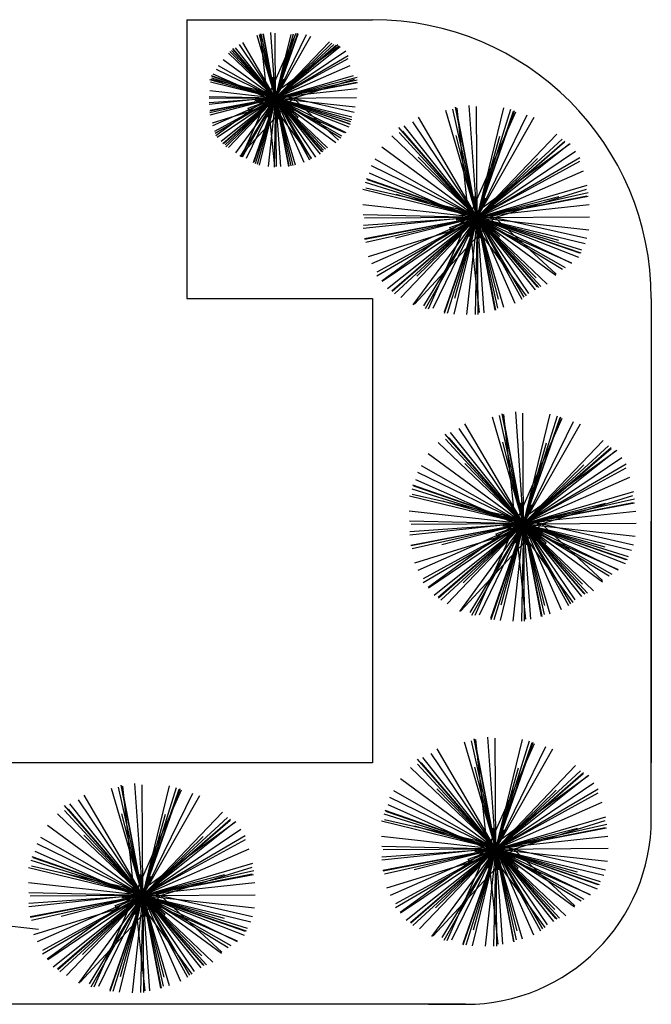
# Model space of a CAD drawing. Extents: x 94 to 351, y 118 to 255.
# Drawn here: x 295 to 298, y 158 to 163 of the extents above; entities that cross this region are included whole.
import ezdxf

# ---------------------------------------------------------------- set-up
doc = ezdxf.new("R2010")
doc.units = 0
doc.header["$MEASUREMENT"] = 0
doc.layers.get('0').update_dxf_attribs({"linetype": 'CONTINUOUS'})

msp = doc.modelspace()

# ---------------------------------------------------------------- linework, layer by layer
at = {"color": 2}
for p, q in [((295.7123, 162.85), (295.7123, 161.35)), ((295.7123, 162.85), (296.7123, 162.85)), ((295.7123, 161.35), (296.7123, 161.35)), ((296.7123, 161.35), (296.7123, 158.85)), ((298.2123, 161.35), (298.2123, 158.85)), ((298.2123, 158.55), (298.2123, 160.15)), ((295.7123, 158.85), (289.6123, 158.85)), ((296.7123, 158.85), (295.7123, 158.85)), ((297.2123, 157.55), (290.1123, 157.55)), ((297.0123, 157.55), (297.2123, 157.55))]:
    msp.add_line(p, q, dxfattribs=at)
at = {"color": 82}
for p, q in [((296.1898, 162.4275, 6.2405), (296.0912, 162.7641, 6.3282)), ((296.1898, 162.4275, 9.2622), (296.1027, 162.7683, 9.3502)), ((296.1455, 162.4275, 6.6943), (296.1085, 162.7742, 6.7814)), ((296.1898, 162.4275, 8.1416), (296.1122, 162.7733, 8.2302)), ((296.1898, 162.4275, 8.809), (296.1223, 162.7718, 8.8967)), ((296.1898, 162.4275, 8.5199), (296.1238, 162.7743, 8.6082)), ((296.1455, 162.4275, 6.6943), (296.301, 162.7782, 6.7902)), ((296.1898, 162.4275, 5.6756), (296.1649, 162.7815, 5.7643)), ((296.1898, 162.4275, 7.2521), (296.1876, 162.7774, 7.3396)), ((296.1898, 162.4275, 8.809), (296.3094, 162.7769, 8.9013)), ((296.1898, 162.4275, 8.5199), (296.3106, 162.7739, 8.6117)), ((296.1898, 162.4275, 9.2622), (296.2867, 162.7731, 9.352)), ((296.1898, 162.4275, 6.2405), (296.2734, 162.7709, 6.3289)), ((296.1898, 162.4275, 5.6756), (296.3566, 162.7699, 5.7708)), ((296.1898, 162.4275, 5.6756), (295.9953, 162.7156, 5.7625)), ((296.1898, 162.4275, 7.2521), (296.014, 162.7276, 7.3391)), ((296.1898, 162.4275, 7.2521), (296.3801, 162.7619, 7.3483)), ((296.1898, 162.4275, 8.1416), (296.2942, 162.7617, 8.2291)), ((296.1898, 162.4275, 6.2405), (296.4792, 162.7306, 6.3453)), ((296.1898, 162.4275, 9.2622), (296.4933, 162.724, 9.3683)), ((296.1898, 162.4275, 8.1416), (296.5039, 162.7169, 8.2483)), ((296.1898, 162.4275, 8.5199), (296.524, 162.7158, 8.6303)), ((296.1898, 162.4275, 8.809), (296.516, 162.712, 8.9172)), ((296.1898, 162.4275, 6.2405), (295.9369, 162.669, 6.328)), ((296.1898, 162.4275, 9.2622), (295.9441, 162.679, 9.3502)), ((296.1898, 162.4275, 8.1416), (295.9526, 162.685, 8.2291)), ((296.1898, 162.4275, 8.5199), (295.9595, 162.6946, 8.6081)), ((296.1898, 162.4275, 8.809), (295.9609, 162.6899, 8.896)), ((296.1898, 162.4275, 5.3636), (295.9731, 162.699, 5.4504)), ((296.1455, 162.4275, 6.6943), (296.5318, 162.7091, 6.8138)), ((296.1898, 162.4275, 5.3636), (296.5382, 162.7056, 5.475)), ((296.1898, 162.4275, 5.6756), (296.5683, 162.6831, 5.7898)), ((296.1898, 162.4275, 4.2567), (295.908, 162.6345, 4.3441)), ((296.1898, 162.4275, 7.2521), (296.5812, 162.6568, 7.3655)), ((296.1898, 162.4275, 2.8017), (296.5812, 162.6418, 2.9132)), ((296.1455, 162.4275, 6.6943), (295.8538, 162.5569, 6.774)), ((296.1898, 162.4275, 5.6756), (295.8713, 162.5827, 5.7642)), ((296.1898, 162.4275, 7.2521), (295.8825, 162.6024, 7.3405)), ((296.1898, 162.4275, 4.2567), (296.5914, 162.6039, 4.3663)), ((296.1898, 162.4275, 9.2622), (295.8357, 162.5268, 9.3542)), ((296.1898, 162.4275, 6.2405), (295.8388, 162.5129, 6.3308)), ((296.2851, 162.4275, 4.7888), (295.8403, 162.5285, 4.9028)), ((296.1898, 162.4275, 8.5199), (295.8447, 162.5478, 8.6113)), ((296.1898, 162.4275, 8.1416), (295.8469, 162.5347, 8.2314)), ((296.1898, 162.4275, 8.809), (295.8485, 162.5444, 8.8992)), ((296.1898, 162.4275, 9.8574), (296.121, 162.5178, 9.8858)), ((296.1898, 162.4275, 9.8574), (296.1754, 162.5401, 9.8858)), ((296.1898, 162.4275, 6.2405), (296.609, 162.5503, 6.3497)), ((296.1898, 162.4275, 9.2622), (296.6297, 162.54, 9.3758)), ((296.1898, 162.4275, 9.8574), (296.2336, 162.5323, 9.8858)), ((296.1898, 162.4275, 8.1416), (296.6293, 162.5262, 8.2542)), ((296.1898, 162.4275, 8.809), (296.6258, 162.513, 8.9201)), ((296.1898, 162.4275, 8.5199), (296.6314, 162.5116, 8.6323)), ((296.2851, 162.4275, 4.7888), (296.6145, 162.5295, 4.875)), ((296.1898, 162.4275, 4.2567), (295.8364, 162.4665, 4.3456)), ((296.1898, 162.4275, 9.8574), (296.0851, 162.4713, 9.8858)), ((296.1455, 162.4275, 6.6943), (296.6292, 162.4791, 6.8159)), ((296.1898, 162.4275, 9.8574), (296.2801, 162.4963, 9.8858)), ((296.1898, 162.4275, 5.6756), (295.8318, 162.4023, 5.7653)), ((296.1455, 162.4275, 6.6943), (295.832, 162.3941, 6.7731)), ((296.1898, 162.4275, 2.8017), (295.8325, 162.4356, 2.891)), ((296.1898, 162.4275, 7.2521), (295.8325, 162.4253, 7.3415)), ((296.1898, 162.4275, 9.2622), (295.8352, 162.3369, 9.3537)), ((296.1898, 162.4275, 8.809), (295.8352, 162.358, 8.8993)), ((296.1898, 162.4275, 8.1416), (295.8354, 162.348, 8.2324)), ((296.1898, 162.4275, 8.5199), (295.8383, 162.3606, 8.6094)), ((296.2851, 162.4275, 4.7888), (295.848, 162.2922, 4.9032)), ((296.1898, 162.4275, 4.2567), (295.8507, 162.2786, 4.3493)), ((296.1898, 162.4275, 2.8017), (295.8617, 162.2478, 2.8952)), ((296.1898, 162.4275, 7.2521), (295.8642, 162.2367, 7.3465)), ((296.1455, 162.4275, 6.6943), (295.8685, 162.2257, 6.78)), ((296.1898, 162.4275, 5.6756), (295.8761, 162.2157, 5.7702)), ((296.1898, 162.4275, 5.3636), (295.897, 162.1938, 5.4572)), ((296.1898, 162.4275, 8.5199), (295.9057, 162.1824, 8.6138)), ((296.1898, 162.4275, 8.809), (295.9104, 162.1838, 8.9017)), ((296.1898, 162.4275, 8.1416), (295.9177, 162.1769, 8.2341)), ((296.1898, 162.4275, 9.2622), (295.9223, 162.1661, 9.3557)), ((296.1898, 162.4275, 6.2405), (295.9371, 162.1628, 6.332)), ((296.1898, 162.4275, 4.2567), (295.9733, 162.1326, 4.3482)), ((296.2851, 162.4275, 4.7888), (295.9964, 162.1157, 4.895)), ((296.1898, 162.4275, 2.8017), (295.9986, 162.1129, 2.8937)), ((296.1455, 162.4275, 6.6943), (296.0047, 162.1101, 6.7811)), ((296.1898, 162.4275, 7.2521), (296.0092, 162.1101, 7.3434)), ((296.1898, 162.4275, 5.6756), (296.0316, 162.1028, 5.7659)), ((296.1898, 162.4275, 8.5199), (296.0687, 162.08, 8.6119)), ((296.1898, 162.4275, 8.809), (296.0718, 162.083, 8.9)), ((296.1898, 162.4275, 9.8574), (296.0772, 162.4131, 9.8858)), ((296.1898, 162.4275, 8.1416), (296.0795, 162.0742, 8.2341)), ((296.1898, 162.4275, 9.2622), (296.0897, 162.0704, 9.355)), ((296.1898, 162.4275, 9.8574), (296.0996, 162.3587, 9.8858)), ((296.1898, 162.4275, 6.2405), (296.1021, 162.067, 6.3333)), ((296.1455, 162.4275, 6.6943), (296.5615, 162.243, 6.808)), ((296.1455, 162.4275, 6.6943), (296.3811, 162.1041, 6.7943)), ((296.1455, 162.4275, 6.6943), (296.1847, 162.0598, 6.7867)), ((296.1898, 162.4275, 9.8574), (296.1461, 162.3228, 9.8858)), ((296.1898, 162.4275, 4.2567), (296.1492, 162.0592, 4.3493)), ((296.1898, 162.4275, 2.8017), (296.1814, 162.056, 2.8946)), ((296.1898, 162.4275, 9.8574), (296.3024, 162.442, 9.8858)), ((296.1898, 162.4275, 7.2521), (296.625, 162.4303, 7.3609)), ((296.1898, 162.4275, 9.8574), (296.2586, 162.3372, 9.8858)), ((296.1898, 162.4275, 9.8574), (296.2043, 162.3149, 9.8858)), ((296.1898, 162.4275, 9.8574), (296.2946, 162.3838, 9.8858)), ((296.1898, 162.4275, 9.2622), (296.4576, 162.1535, 9.358)), ((296.1898, 162.4275, 9.2622), (296.2827, 162.0643, 9.356)), ((296.1898, 162.4275, 9.2622), (296.5985, 162.3129, 9.3683)), ((296.1898, 162.4275, 8.5199), (296.5913, 162.2876, 8.6262)), ((296.1898, 162.4275, 8.5199), (296.4377, 162.1401, 8.6148)), ((296.1898, 162.4275, 8.5199), (296.2599, 162.0595, 8.6136)), ((296.1898, 162.4275, 8.809), (296.4417, 162.1387, 8.9048)), ((296.1898, 162.4275, 8.809), (296.2614, 162.0629, 8.9019)), ((296.1898, 162.4275, 8.809), (296.5853, 162.2921, 8.9135)), ((296.1898, 162.4275, 8.1416), (296.4479, 162.1473, 8.2368)), ((296.1898, 162.4275, 8.1416), (296.2714, 162.064, 8.2347)), ((296.1898, 162.4275, 8.1416), (296.5922, 162.3018, 8.247)), ((296.1898, 162.4275, 5.6756), (296.5674, 162.2436, 5.7806)), ((296.1898, 162.4275, 5.6756), (296.4039, 162.1105, 5.7712)), ((296.1898, 162.4275, 5.6756), (296.2157, 162.0597, 5.7678)), ((296.1898, 162.4275, 5.3636), (296.584, 162.273, 5.4694)), ((296.1898, 162.4275, 5.3636), (296.43, 162.1266, 5.4598)), ((296.1898, 162.4275, 6.2405), (296.5994, 162.3279, 6.3459)), ((296.1898, 162.4275, 6.2405), (296.4688, 162.1611, 6.337)), ((296.1898, 162.4275, 6.2405), (296.2949, 162.0688, 6.334)), ((296.1898, 162.4275, 7.2521), (296.5451, 162.2254, 7.3543)), ((296.1898, 162.4275, 7.2521), (296.381, 162.1012, 7.3467)), ((296.1898, 162.4275, 7.2521), (296.1921, 162.0596, 7.3441)), ((296.1898, 162.4275, 4.2567), (296.6178, 162.3803, 4.3643)), ((296.1898, 162.4275, 4.2567), (296.3413, 162.0825, 4.3509)), ((296.1898, 162.4275, 4.2567), (296.5147, 162.189, 4.3574)), ((296.1898, 162.4275, 2.8017), (296.5412, 162.2139, 2.9045)), ((296.1898, 162.4275, 2.8017), (296.3718, 162.0952, 2.8964)), ((296.2851, 162.4275, 4.7888), (296.6133, 162.353, 4.8729)), ((296.2851, 162.4275, 4.7888), (296.5287, 162.202, 4.8718)), ((297.2751, 161.7859, 6.2405), (297.1066, 162.3613, 6.3904)), ((297.2751, 161.7859, 8.1416), (297.1442, 162.3691, 8.291)), ((297.2751, 161.7859, 8.809), (297.1588, 162.3788, 8.96)), ((297.2751, 161.7859, 8.5199), (297.1626, 162.3767, 8.6703)), ((297.2308, 161.7859, 6.6943), (297.1681, 162.3746, 6.8423)), ((297.2308, 161.7859, 6.6943), (297.4829, 162.3543, 6.8497)), ((297.2751, 161.7859, 5.6756), (297.2327, 162.3887, 5.8267)), ((297.2751, 161.7859, 7.2521), (297.2714, 162.3822, 7.4012)), ((297.2751, 161.7859, 6.2405), (297.4187, 162.3758, 6.3923)), ((297.2751, 161.7859, 8.1416), (297.4569, 162.3678, 8.294)), ((297.2751, 161.7859, 8.5199), (297.4757, 162.3614, 8.6723)), ((297.2751, 161.7859, 8.809), (297.4712, 162.3584, 8.9603)), ((297.2751, 161.7859, 5.6756), (296.9279, 162.3002, 5.8307)), ((297.2751, 161.7859, 7.2521), (296.9593, 162.3251, 7.4084)), ((297.2751, 161.7859, 5.6756), (297.5438, 162.3373, 5.8289)), ((297.2751, 161.7859, 7.2521), (297.5817, 162.3247, 7.4071)), ((297.2751, 161.7859, 8.809), (296.8532, 162.2696, 8.9695)), ((297.2751, 161.7859, 8.1416), (296.8542, 162.2428, 8.2969)), ((297.2751, 161.7859, 8.5199), (296.875, 162.2498, 8.6731)), ((297.2751, 161.7859, 5.3636), (296.8821, 162.2783, 5.5211)), ((297.2751, 161.7859, 6.2405), (297.7037, 162.2347, 6.3957)), ((297.2751, 161.7859, 6.2405), (296.8154, 162.2248, 6.3994)), ((297.2751, 161.7859, 9.2622), (297.1627, 162.2258, 9.3758)), ((297.2308, 161.7859, 6.6943), (297.7761, 162.1832, 6.8629)), ((297.2751, 161.7859, 9.2622), (297.3977, 162.2231, 9.3758)), ((297.2751, 161.7859, 8.1416), (297.7316, 162.2063, 8.2967)), ((297.2751, 161.7859, 8.809), (297.7465, 162.197, 8.9653)), ((297.2751, 161.7859, 8.5199), (297.7458, 162.192, 8.6754)), ((297.2751, 161.7859, 4.2567), (296.7614, 162.1631, 4.416)), ((297.2751, 161.7859, 5.3636), (297.7689, 162.18, 5.5215)), ((297.2751, 161.7859, 5.6756), (297.8034, 162.1426, 5.8349)), ((297.2751, 161.7859, 7.2521), (296.7258, 162.0984, 7.4101)), ((297.2751, 161.7859, 9.2622), (296.9578, 162.1106, 9.3758)), ((297.2751, 161.7859, 7.2521), (297.8267, 162.109, 7.412)), ((297.2751, 161.7859, 9.2622), (297.5999, 162.1032, 9.3758)), ((297.2751, 161.7859, 2.8017), (297.8269, 162.088, 2.9589)), ((297.2308, 161.7859, 6.6943), (296.6955, 162.0233, 6.8407)), ((297.2751, 161.7859, 5.6756), (296.7055, 162.0634, 5.834)), ((297.2751, 161.7859, 4.2567), (297.8475, 162.0372, 4.413)), ((297.2751, 161.7859, 8.1416), (296.6745, 161.9735, 8.2989)), ((297.2751, 161.7859, 8.5199), (296.6788, 161.9938, 8.6778)), ((297.2751, 161.7859, 8.809), (296.6839, 161.9883, 8.9652)), ((297.2751, 161.7859, 6.2405), (296.6601, 161.9355, 6.3988)), ((297.3704, 161.7859, 4.7888), (296.6756, 161.9436, 4.9669)), ((297.2751, 161.7859, 6.2405), (297.8679, 161.9595, 6.3949)), ((297.2751, 161.7859, 8.1416), (297.8727, 161.92, 8.2947)), ((297.3704, 161.7859, 4.7888), (297.8635, 161.9386, 4.9178)), ((297.2751, 161.7859, 9.2622), (296.838, 161.9085, 9.3758)), ((297.2751, 161.7859, 9.8574), (297.2063, 161.8762, 9.8858)), ((297.2751, 161.7859, 9.8574), (297.2607, 161.8985, 9.8858)), ((297.2751, 161.7859, 8.809), (297.8644, 161.9015, 8.9591)), ((297.2751, 161.7859, 8.5199), (297.8716, 161.8995, 8.6717)), ((297.2751, 161.7859, 9.2622), (297.7151, 161.8983, 9.3758)), ((297.2751, 161.7859, 9.8574), (297.3189, 161.8906, 9.8858)), ((297.2751, 161.7859, 4.2567), (296.6595, 161.8537, 4.4115)), ((297.2751, 161.7859, 9.8574), (297.1704, 161.8297, 9.8858)), ((297.2308, 161.7859, 6.6943), (297.8782, 161.8549, 6.857)), ((297.2751, 161.7859, 9.8574), (297.3654, 161.8547, 9.8858)), ((297.2751, 161.7859, 2.8017), (296.6614, 161.7998, 2.9551)), ((297.2308, 161.7859, 6.6943), (296.662, 161.7253, 6.8373)), ((297.2751, 161.7859, 5.6756), (296.6622, 161.7427, 5.8292)), ((297.2751, 161.7859, 8.5199), (296.6678, 161.6702, 8.6745)), ((297.2751, 161.7859, 7.2521), (296.6687, 161.7821, 7.4037)), ((297.2751, 161.7859, 8.809), (296.6697, 161.6671, 8.9632)), ((297.2751, 161.7859, 8.1416), (296.6756, 161.6513, 8.2952)), ((297.3704, 161.7859, 4.7888), (296.6874, 161.5744, 4.9675)), ((297.2751, 161.7859, 4.2567), (296.706, 161.5359, 4.4121)), ((297.2751, 161.7859, 2.8017), (296.7349, 161.4901, 2.9556)), ((297.2751, 161.7859, 7.2521), (296.7349, 161.4694, 7.4087)), ((297.2308, 161.7859, 6.6943), (296.7608, 161.4434, 6.8397)), ((297.2751, 161.7859, 5.6756), (296.763, 161.4401, 5.8301)), ((297.2751, 161.7859, 5.3636), (296.7928, 161.4008, 5.5179)), ((297.2751, 161.7859, 8.5199), (296.8153, 161.3892, 8.6718)), ((297.2751, 161.7859, 8.809), (296.8171, 161.3864, 8.9609)), ((297.2751, 161.7859, 8.1416), (296.8291, 161.375, 8.2932)), ((297.2751, 161.7859, 9.2622), (296.8352, 161.6735, 9.3758)), ((297.2751, 161.7859, 6.2405), (296.8642, 161.3555, 6.3893)), ((297.2751, 161.7859, 4.2567), (296.929, 161.3145, 4.4029)), ((297.3704, 161.7859, 4.7888), (296.9376, 161.3183, 4.9481)), ((297.2751, 161.7859, 9.2622), (296.9504, 161.4686, 9.3758)), ((297.2751, 161.7859, 2.8017), (296.9855, 161.3095, 2.9411)), ((297.2751, 161.7859, 7.2521), (296.9946, 161.2928, 7.394)), ((297.2308, 161.7859, 6.6943), (297.0118, 161.2922, 6.8293)), ((297.2751, 161.7859, 5.6756), (297.0362, 161.2954, 5.812)), ((297.2751, 161.7859, 8.5199), (297.0975, 161.2762, 8.6549)), ((297.2751, 161.7859, 8.809), (297.0981, 161.2689, 8.9456)), ((297.2751, 161.7859, 8.1416), (297.1137, 161.2692, 8.2769)), ((297.2751, 161.7859, 6.2405), (297.1485, 161.2652, 6.3745)), ((297.2751, 161.7859, 9.2622), (297.1526, 161.3487, 9.3758)), ((297.2751, 161.7859, 9.8574), (297.1626, 161.7714, 9.8858)), ((297.2751, 161.7859, 9.8574), (297.1849, 161.7171, 9.8858)), ((297.2751, 161.7859, 4.2567), (297.2175, 161.2625, 4.3883)), ((297.2308, 161.7859, 6.6943), (297.2854, 161.2734, 6.8231)), ((297.2308, 161.7859, 6.6943), (297.539, 161.3629, 6.8251)), ((297.2308, 161.7859, 6.6943), (297.7835, 161.5408, 6.8454)), ((297.2751, 161.7859, 9.8574), (297.2314, 161.6812, 9.8858)), ((297.2751, 161.7859, 2.8017), (297.2633, 161.2627, 2.9325)), ((297.2751, 161.7859, 9.8574), (297.3877, 161.8004, 9.8858)), ((297.2751, 161.7859, 7.2521), (297.8803, 161.7897, 7.4034)), ((297.2751, 161.7859, 2.8017), (297.5159, 161.3462, 2.927)), ((297.2751, 161.7859, 2.8017), (297.7347, 161.5066, 2.9361)), ((297.2751, 161.7859, 4.2567), (297.6988, 161.4748, 4.3881)), ((297.2751, 161.7859, 4.2567), (297.4778, 161.3245, 4.3827)), ((297.2751, 161.7859, 4.2567), (297.8759, 161.7197, 4.4078)), ((297.2751, 161.7859, 7.2521), (297.2784, 161.2628, 7.3829)), ((297.2751, 161.7859, 7.2521), (297.5269, 161.3561, 7.3767)), ((297.2751, 161.7859, 7.2521), (297.7494, 161.5161, 7.3886)), ((297.2751, 161.7859, 6.2405), (297.4169, 161.3021, 6.3666)), ((297.2751, 161.7859, 6.2405), (297.6519, 161.4262, 6.3707)), ((297.2751, 161.7859, 6.2405), (297.8564, 161.6445, 6.3901)), ((297.2751, 161.7859, 5.3636), (297.5865, 161.3959, 5.4883)), ((297.2751, 161.7859, 5.3636), (297.8211, 161.5719, 5.5102)), ((297.2751, 161.7859, 5.6756), (297.3113, 161.2729, 5.8041)), ((297.2751, 161.7859, 5.6756), (297.5513, 161.3769, 5.799)), ((297.2751, 161.7859, 5.6756), (297.7829, 161.5386, 5.8168)), ((297.2751, 161.7859, 8.1416), (297.8369, 161.6104, 8.2887)), ((297.2751, 161.7859, 8.1416), (297.3848, 161.2976, 8.2667)), ((297.2751, 161.7859, 8.1416), (297.6184, 161.4133, 8.2682)), ((297.2751, 161.7859, 8.809), (297.8322, 161.5951, 8.9562)), ((297.2751, 161.7859, 8.809), (297.373, 161.2871, 8.936)), ((297.2751, 161.7859, 8.809), (297.6042, 161.4086, 8.9341)), ((297.2751, 161.7859, 8.5199), (297.3702, 161.2867, 8.647)), ((297.2751, 161.7859, 8.5199), (297.5974, 161.4123, 8.6433)), ((297.2751, 161.7859, 8.5199), (297.8252, 161.5942, 8.6656)), ((297.2751, 161.7859, 9.2622), (297.7123, 161.6633, 9.3758)), ((297.2751, 161.7859, 9.2622), (297.3876, 161.346, 9.3758)), ((297.2751, 161.7859, 9.2622), (297.5925, 161.4611, 9.3758)), ((297.2751, 161.7859, 9.8574), (297.3799, 161.7421, 9.8858)), ((297.2751, 161.7859, 9.8574), (297.2896, 161.6733, 9.8858)), ((297.2751, 161.7859, 9.8574), (297.344, 161.6956, 9.8858)), ((297.3704, 161.7859, 4.7888), (297.7004, 161.4804, 4.9012)), ((297.3704, 161.7859, 4.7888), (297.8656, 161.6735, 4.9157)), ((297.5251, 160.1359, 6.2405), (297.3566, 160.7113, 6.3904)), ((297.5251, 160.1359, 8.1416), (297.3942, 160.7191, 8.291)), ((297.5251, 160.1359, 8.809), (297.4088, 160.7288, 8.96)), ((297.5251, 160.1359, 8.5199), (297.4126, 160.7267, 8.6703)), ((297.4808, 160.1359, 6.6943), (297.4181, 160.7246, 6.8423)), ((297.4808, 160.1359, 6.6943), (297.7329, 160.7043, 6.8497)), ((297.5251, 160.1359, 5.6756), (297.4827, 160.7387, 5.8267)), ((297.5251, 160.1359, 7.2521), (297.5214, 160.7322, 7.4012)), ((297.5251, 160.1359, 6.2405), (297.6687, 160.7258, 6.3923)), ((297.5251, 160.1359, 8.1416), (297.7069, 160.7178, 8.294)), ((297.5251, 160.1359, 8.5199), (297.7257, 160.7114, 8.6723)), ((297.5251, 160.1359, 8.809), (297.7212, 160.7084, 8.9603)), ((297.5251, 160.1359, 5.6756), (297.1779, 160.6502, 5.8307)), ((297.5251, 160.1359, 7.2521), (297.2093, 160.6751, 7.4084)), ((297.5251, 160.1359, 5.6756), (297.7938, 160.6873, 5.8289)), ((297.5251, 160.1359, 7.2521), (297.8317, 160.6747, 7.4071)), ((297.5251, 160.1359, 8.809), (297.1032, 160.6196, 8.9695)), ((297.5251, 160.1359, 8.1416), (297.1042, 160.5928, 8.2969)), ((297.5251, 160.1359, 8.5199), (297.125, 160.5998, 8.6731)), ((297.5251, 160.1359, 5.3636), (297.1321, 160.6283, 5.5211)), ((297.5251, 160.1359, 6.2405), (297.0654, 160.5748, 6.3994)), ((297.5251, 160.1359, 9.2622), (297.4127, 160.5758, 9.3758)), ((297.5251, 160.1359, 6.2405), (297.9537, 160.5847, 6.3957)), ((297.5251, 160.1359, 9.2622), (297.6477, 160.5731, 9.3758)), ((297.5251, 160.1359, 8.1416), (297.9816, 160.5563, 8.2967)), ((297.5251, 160.1359, 8.809), (297.9965, 160.547, 8.9653)), ((297.5251, 160.1359, 8.5199), (297.9958, 160.542, 8.6754)), ((297.5251, 160.1359, 4.2567), (297.0114, 160.5131, 4.416)), ((297.4808, 160.1359, 6.6943), (298.0261, 160.5332, 6.8629)), ((297.5251, 160.1359, 5.3636), (298.0189, 160.53, 5.5215)), ((297.5251, 160.1359, 5.6756), (298.0534, 160.4926, 5.8349)), ((297.5251, 160.1359, 7.2521), (296.9758, 160.4484, 7.4101)), ((297.5251, 160.1359, 9.2622), (297.2078, 160.4606, 9.3758)), ((297.5251, 160.1359, 7.2521), (298.0767, 160.459, 7.412)), ((297.5251, 160.1359, 9.2622), (297.8499, 160.4532, 9.3758)), ((297.5251, 160.1359, 2.8017), (298.0769, 160.438, 2.9589)), ((297.5251, 160.1359, 5.6756), (296.9555, 160.4134, 5.834)), ((297.5251, 160.1359, 4.2567), (298.0975, 160.3872, 4.413)), ((297.5251, 160.1359, 8.5199), (296.9288, 160.3438, 8.6778)), ((297.5251, 160.1359, 8.809), (296.9339, 160.3383, 8.9652)), ((297.4808, 160.1359, 6.6943), (296.9455, 160.3733, 6.8407)), ((297.5251, 160.1359, 6.2405), (296.9101, 160.2855, 6.3988)), ((297.5251, 160.1359, 8.1416), (296.9245, 160.3235, 8.2989)), ((297.6204, 160.1359, 4.7888), (296.9256, 160.2936, 4.9669)), ((297.5251, 160.1359, 6.2405), (298.1179, 160.3095, 6.3949)), ((297.6204, 160.1359, 4.7888), (298.1135, 160.2886, 4.9178)), ((297.5251, 160.1359, 9.2622), (297.088, 160.2585, 9.3758)), ((297.5251, 160.1359, 9.8574), (297.4563, 160.2262, 9.8858)), ((297.5251, 160.1359, 9.8574), (297.5107, 160.2485, 9.8858)), ((297.5251, 160.1359, 8.1416), (298.1227, 160.27, 8.2947)), ((297.5251, 160.1359, 8.809), (298.1144, 160.2515, 8.9591)), ((297.5251, 160.1359, 8.5199), (298.1216, 160.2495, 8.6717)), ((297.5251, 160.1359, 9.2622), (297.9651, 160.2483, 9.3758)), ((297.5251, 160.1359, 9.8574), (297.5689, 160.2406, 9.8858)), ((297.5251, 160.1359, 4.2567), (296.9095, 160.2037, 4.4115)), ((297.5251, 160.1359, 9.8574), (297.4204, 160.1797, 9.8858)), ((297.4808, 160.1359, 6.6943), (298.1282, 160.2049, 6.857)), ((297.5251, 160.1359, 9.8574), (297.6154, 160.2047, 9.8858)), ((297.5251, 160.1359, 2.8017), (296.9114, 160.1498, 2.9551)), ((297.4808, 160.1359, 6.6943), (296.912, 160.0753, 6.8373)), ((297.5251, 160.1359, 5.6756), (296.9122, 160.0927, 5.8292)), ((297.5251, 160.1359, 8.5199), (296.9178, 160.0202, 8.6745)), ((297.5251, 160.1359, 7.2521), (296.9187, 160.1321, 7.4037)), ((297.5251, 160.1359, 8.809), (296.9197, 160.0171, 8.9632)), ((297.5251, 160.1359, 8.1416), (296.9256, 160.0013, 8.2952)), ((297.6204, 160.1359, 4.7888), (296.9374, 159.9244, 4.9675)), ((297.5251, 160.1359, 4.2567), (296.956, 159.8859, 4.4121)), ((297.5251, 160.1359, 2.8017), (296.9849, 159.8401, 2.9556)), ((297.5251, 160.1359, 7.2521), (296.9849, 159.8194, 7.4087)), ((297.4808, 160.1359, 6.6943), (297.0108, 159.7934, 6.8397)), ((297.5251, 160.1359, 5.6756), (297.013, 159.7901, 5.8301)), ((297.5251, 160.1359, 5.3636), (297.0428, 159.7508, 5.5179)), ((297.5251, 160.1359, 8.5199), (297.0653, 159.7392, 8.6718)), ((297.5251, 160.1359, 8.809), (297.0671, 159.7364, 8.9609)), ((297.5251, 160.1359, 8.1416), (297.0791, 159.725, 8.2932)), ((297.5251, 160.1359, 9.2622), (297.0852, 160.0235, 9.3758)), ((297.5251, 160.1359, 6.2405), (297.1142, 159.7055, 6.3893)), ((297.5251, 160.1359, 4.2567), (297.179, 159.6645, 4.4029)), ((297.6204, 160.1359, 4.7888), (297.1876, 159.6683, 4.9481)), ((297.5251, 160.1359, 9.2622), (297.2004, 159.8186, 9.3758)), ((297.5251, 160.1359, 2.8017), (297.2355, 159.6595, 2.9411)), ((297.5251, 160.1359, 7.2521), (297.2446, 159.6428, 7.394)), ((297.4808, 160.1359, 6.6943), (297.2618, 159.6422, 6.8293)), ((297.5251, 160.1359, 5.6756), (297.2862, 159.6454, 5.812)), ((297.5251, 160.1359, 8.5199), (297.3475, 159.6262, 8.6549)), ((297.5251, 160.1359, 8.809), (297.3481, 159.6189, 8.9456)), ((297.5251, 160.1359, 8.1416), (297.3637, 159.6192, 8.2769)), ((297.5251, 160.1359, 6.2405), (297.3985, 159.6152, 6.3745)), ((297.5251, 160.1359, 9.2622), (297.4026, 159.6987, 9.3758)), ((297.5251, 160.1359, 9.8574), (297.4126, 160.1214, 9.8858)), ((297.5251, 160.1359, 9.8574), (297.4349, 160.0671, 9.8858)), ((297.5251, 160.1359, 4.2567), (297.4675, 159.6125, 4.3883)), ((297.4808, 160.1359, 6.6943), (297.5354, 159.6234, 6.8231)), ((297.4808, 160.1359, 6.6943), (297.789, 159.7129, 6.8251)), ((297.4808, 160.1359, 6.6943), (298.0335, 159.8908, 6.8454)), ((297.5251, 160.1359, 9.8574), (297.4814, 160.0312, 9.8858)), ((297.5251, 160.1359, 2.8017), (297.5133, 159.6127, 2.9325)), ((297.5251, 160.1359, 9.8574), (297.6377, 160.1504, 9.8858)), ((297.5251, 160.1359, 7.2521), (298.1303, 160.1397, 7.4034)), ((297.5251, 160.1359, 2.8017), (297.7659, 159.6962, 2.927)), ((297.5251, 160.1359, 2.8017), (297.9847, 159.8566, 2.9361)), ((297.5251, 160.1359, 4.2567), (297.9488, 159.8248, 4.3881)), ((297.5251, 160.1359, 4.2567), (297.7278, 159.6745, 4.3827)), ((297.5251, 160.1359, 4.2567), (298.1259, 160.0697, 4.4078)), ((297.5251, 160.1359, 7.2521), (297.5284, 159.6128, 7.3829)), ((297.5251, 160.1359, 7.2521), (297.7769, 159.7061, 7.3767)), ((297.5251, 160.1359, 7.2521), (297.9994, 159.8661, 7.3886)), ((297.5251, 160.1359, 6.2405), (297.6669, 159.6521, 6.3666)), ((297.5251, 160.1359, 6.2405), (297.9019, 159.7762, 6.3707)), ((297.5251, 160.1359, 6.2405), (298.1064, 159.9945, 6.3901)), ((297.5251, 160.1359, 5.3636), (297.8365, 159.7459, 5.4883)), ((297.5251, 160.1359, 5.3636), (298.0711, 159.9219, 5.5102)), ((297.5251, 160.1359, 5.6756), (297.5613, 159.6229, 5.8041)), ((297.5251, 160.1359, 5.6756), (297.8013, 159.7269, 5.799)), ((297.5251, 160.1359, 5.6756), (298.0329, 159.8886, 5.8168)), ((297.5251, 160.1359, 8.1416), (298.0869, 159.9604, 8.2887)), ((297.5251, 160.1359, 8.1416), (297.6348, 159.6476, 8.2667)), ((297.5251, 160.1359, 8.1416), (297.8684, 159.7633, 8.2682)), ((297.5251, 160.1359, 8.809), (298.0822, 159.9451, 8.9562)), ((297.5251, 160.1359, 8.809), (297.623, 159.6371, 8.936)), ((297.5251, 160.1359, 8.809), (297.8542, 159.7586, 8.9341)), ((297.5251, 160.1359, 8.5199), (297.6202, 159.6367, 8.647)), ((297.5251, 160.1359, 8.5199), (297.8474, 159.7623, 8.6433)), ((297.5251, 160.1359, 8.5199), (298.0752, 159.9442, 8.6656)), ((297.5251, 160.1359, 9.2622), (297.9623, 160.0133, 9.3758)), ((297.5251, 160.1359, 9.2622), (297.6376, 159.696, 9.3758)), ((297.5251, 160.1359, 9.2622), (297.8425, 159.8111, 9.3758)), ((297.5251, 160.1359, 9.8574), (297.6299, 160.0921, 9.8858)), ((297.5251, 160.1359, 9.8574), (297.5396, 160.0233, 9.8858)), ((297.5251, 160.1359, 9.8574), (297.594, 160.0456, 9.8858)), ((297.6204, 160.1359, 4.7888), (297.9504, 159.8304, 4.9012)), ((297.6204, 160.1359, 4.7888), (298.1156, 160.0235, 4.9157)), ((297.3751, 158.3859, 6.2405), (297.2066, 158.9613, 6.3904)), ((297.3751, 158.3859, 8.1416), (297.2442, 158.9691, 8.291)), ((297.3751, 158.3859, 8.809), (297.2588, 158.9788, 8.96)), ((297.3751, 158.3859, 8.5199), (297.2626, 158.9767, 8.6703)), ((297.3308, 158.3859, 6.6943), (297.2681, 158.9746, 6.8423)), ((297.3308, 158.3859, 6.6943), (297.5829, 158.9543, 6.8497)), ((297.3751, 158.3859, 5.6756), (297.3327, 158.9887, 5.8267)), ((297.3751, 158.3859, 7.2521), (297.3714, 158.9822, 7.4012)), ((297.3751, 158.3859, 6.2405), (297.5187, 158.9758, 6.3923)), ((297.3751, 158.3859, 8.1416), (297.5569, 158.9678, 8.294)), ((297.3751, 158.3859, 8.5199), (297.5757, 158.9614, 8.6723)), ((297.3751, 158.3859, 8.809), (297.5712, 158.9584, 8.9603)), ((297.3751, 158.3859, 5.6756), (297.0279, 158.9002, 5.8307)), ((297.3751, 158.3859, 7.2521), (297.0593, 158.9251, 7.4084)), ((297.3751, 158.3859, 5.6756), (297.6438, 158.9373, 5.8289)), ((297.3751, 158.3859, 7.2521), (297.6817, 158.9247, 7.4071)), ((297.3751, 158.3859, 8.809), (296.9532, 158.8696, 8.9695)), ((297.3751, 158.3859, 8.1416), (296.9542, 158.8428, 8.2969)), ((297.3751, 158.3859, 8.5199), (296.975, 158.8498, 8.6731)), ((297.3751, 158.3859, 5.3636), (296.9821, 158.8783, 5.5211)), ((297.3751, 158.3859, 6.2405), (296.9154, 158.8248, 6.3994)), ((297.3751, 158.3859, 9.2622), (297.2627, 158.8258, 9.3758)), ((297.3751, 158.3859, 6.2405), (297.8037, 158.8347, 6.3957)), ((297.3751, 158.3859, 9.2622), (297.4977, 158.8231, 9.3758)), ((297.3751, 158.3859, 8.1416), (297.8316, 158.8063, 8.2967)), ((297.3751, 158.3859, 8.809), (297.8465, 158.797, 8.9653)), ((297.3751, 158.3859, 8.5199), (297.8458, 158.792, 8.6754)), ((295.4751, 158.1359, 5.6756), (295.4327, 158.7387, 5.8267)), ((297.3751, 158.3859, 4.2567), (296.8614, 158.7631, 4.416)), ((297.3308, 158.3859, 6.6943), (297.8761, 158.7832, 6.8629)), ((297.3751, 158.3859, 5.3636), (297.8689, 158.78, 5.5215)), ((297.3751, 158.3859, 5.6756), (297.9034, 158.7426, 5.8349)), ((295.4751, 158.1359, 6.2405), (295.3066, 158.7113, 6.3904)), ((295.4751, 158.1359, 8.1416), (295.3442, 158.7191, 8.291)), ((295.4751, 158.1359, 8.809), (295.3588, 158.7288, 8.96)), ((295.4751, 158.1359, 8.5199), (295.3626, 158.7267, 8.6703)), ((295.4308, 158.1359, 6.6943), (295.3681, 158.7246, 6.8423)), ((295.4308, 158.1359, 6.6943), (295.6829, 158.7043, 6.8497)), ((295.4751, 158.1359, 7.2521), (295.4714, 158.7322, 7.4012)), ((295.4751, 158.1359, 6.2405), (295.6187, 158.7258, 6.3923)), ((295.4751, 158.1359, 8.1416), (295.6569, 158.7178, 8.294)), ((295.4751, 158.1359, 8.5199), (295.6757, 158.7114, 8.6723)), ((295.4751, 158.1359, 8.809), (295.6712, 158.7084, 8.9603)), ((295.4751, 158.1359, 5.6756), (295.7438, 158.6873, 5.8289)), ((297.3751, 158.3859, 7.2521), (296.8258, 158.6984, 7.4101)), ((297.3751, 158.3859, 9.2622), (297.0578, 158.7106, 9.3758)), ((297.3751, 158.3859, 7.2521), (297.9267, 158.709, 7.412)), ((297.3751, 158.3859, 9.2622), (297.6999, 158.7032, 9.3758)), ((297.3751, 158.3859, 2.8017), (297.9269, 158.688, 2.9589)), ((295.4751, 158.1359, 5.6756), (295.1279, 158.6502, 5.8307)), ((295.4751, 158.1359, 7.2521), (295.1593, 158.6751, 7.4084)), ((295.4751, 158.1359, 7.2521), (295.7817, 158.6747, 7.4071)), ((297.3751, 158.3859, 5.6756), (296.8055, 158.6634, 5.834)), ((297.3751, 158.3859, 4.2567), (297.9475, 158.6372, 4.413)), ((295.4751, 158.1359, 8.809), (295.0532, 158.6196, 8.9695)), ((295.4751, 158.1359, 8.1416), (295.0542, 158.5928, 8.2969)), ((295.4751, 158.1359, 8.5199), (295.075, 158.5998, 8.6731)), ((295.4751, 158.1359, 5.3636), (295.0821, 158.6283, 5.5211)), ((295.4751, 158.1359, 6.2405), (295.9037, 158.5847, 6.3957)), ((297.3751, 158.3859, 8.5199), (296.7788, 158.5938, 8.6778)), ((297.3751, 158.3859, 8.809), (296.7839, 158.5883, 8.9652)), ((297.3308, 158.3859, 6.6943), (296.7955, 158.6233, 6.8407)), ((295.4751, 158.1359, 6.2405), (295.0154, 158.5748, 6.3994)), ((295.4751, 158.1359, 9.2622), (295.3627, 158.5758, 9.3758)), ((295.4308, 158.1359, 6.6943), (295.9761, 158.5332, 6.8629)), ((295.4751, 158.1359, 9.2622), (295.5977, 158.5731, 9.3758)), ((295.4751, 158.1359, 8.1416), (295.9316, 158.5563, 8.2967)), ((295.4751, 158.1359, 8.809), (295.9465, 158.547, 8.9653)), ((295.4751, 158.1359, 8.5199), (295.9458, 158.542, 8.6754)), ((295.4751, 158.1359, 5.3636), (295.9689, 158.53, 5.5215)), ((297.3751, 158.3859, 6.2405), (296.7601, 158.5355, 6.3988)), ((297.3751, 158.3859, 8.1416), (296.7745, 158.5735, 8.2989)), ((297.4704, 158.3859, 4.7888), (296.7756, 158.5436, 4.9669)), ((297.3751, 158.3859, 6.2405), (297.9679, 158.5595, 6.3949)), ((297.4704, 158.3859, 4.7888), (297.9635, 158.5386, 4.9178)), ((295.4751, 158.1359, 4.2567), (294.9614, 158.5131, 4.416)), ((295.4751, 158.1359, 5.6756), (296.0034, 158.4926, 5.8349)), ((297.3751, 158.3859, 9.2622), (296.938, 158.5085, 9.3758)), ((297.3751, 158.3859, 9.8574), (297.3063, 158.4762, 9.8858)), ((297.3751, 158.3859, 9.8574), (297.3607, 158.4985, 9.8858)), ((297.3751, 158.3859, 8.1416), (297.9727, 158.52, 8.2947)), ((297.3751, 158.3859, 8.809), (297.9644, 158.5015, 8.9591)), ((297.3751, 158.3859, 8.5199), (297.9716, 158.4995, 8.6717)), ((297.3751, 158.3859, 9.2622), (297.8151, 158.4983, 9.3758)), ((297.3751, 158.3859, 9.8574), (297.4189, 158.4906, 9.8858)), ((295.4751, 158.1359, 7.2521), (294.9258, 158.4484, 7.4101)), ((295.4751, 158.1359, 9.2622), (295.1578, 158.4606, 9.3758)), ((295.4751, 158.1359, 7.2521), (296.0267, 158.459, 7.412)), ((295.4751, 158.1359, 9.2622), (295.7999, 158.4532, 9.3758)), ((295.4751, 158.1359, 2.8017), (296.0269, 158.438, 2.9589)), ((297.3751, 158.3859, 4.2567), (296.7595, 158.4537, 4.4115)), ((297.3751, 158.3859, 9.8574), (297.2704, 158.4297, 9.8858)), ((297.3308, 158.3859, 6.6943), (297.9782, 158.4549, 6.857)), ((297.3751, 158.3859, 9.8574), (297.4654, 158.4547, 9.8858)), ((295.4308, 158.1359, 6.6943), (294.8955, 158.3733, 6.8407)), ((295.4751, 158.1359, 5.6756), (294.9055, 158.4134, 5.834)), ((295.4751, 158.1359, 4.2567), (296.0475, 158.3872, 4.413)), ((297.3751, 158.3859, 2.8017), (296.7614, 158.3998, 2.9551)), ((297.3308, 158.3859, 6.6943), (296.762, 158.3253, 6.8373)), ((297.3751, 158.3859, 5.6756), (296.7622, 158.3427, 5.8292)), ((297.3751, 158.3859, 8.5199), (296.7678, 158.2702, 8.6745)), ((297.3751, 158.3859, 7.2521), (296.7687, 158.3821, 7.4037)), ((297.3751, 158.3859, 8.809), (296.7697, 158.2671, 8.9632)), ((297.3751, 158.3859, 8.1416), (296.7756, 158.2513, 8.2952)), ((297.4704, 158.3859, 4.7888), (296.7874, 158.1744, 4.9675)), ((297.3751, 158.3859, 4.2567), (296.806, 158.1359, 4.4121)), ((297.3751, 158.3859, 2.8017), (296.8349, 158.0901, 2.9556)), ((297.3751, 158.3859, 7.2521), (296.8349, 158.0694, 7.4087)), ((297.3308, 158.3859, 6.6943), (296.8608, 158.0434, 6.8397)), ((297.3751, 158.3859, 5.6756), (296.863, 158.0401, 5.8301)), ((297.3751, 158.3859, 5.3636), (296.8928, 158.0008, 5.5179)), ((297.3751, 158.3859, 8.5199), (296.9153, 157.9892, 8.6718)), ((297.3751, 158.3859, 8.809), (296.9171, 157.9864, 8.9609)), ((297.3751, 158.3859, 8.1416), (296.9291, 157.975, 8.2932)), ((297.3751, 158.3859, 9.2622), (296.9352, 158.2735, 9.3758)), ((297.3751, 158.3859, 6.2405), (296.9642, 157.9555, 6.3893)), ((297.3751, 158.3859, 4.2567), (297.029, 157.9145, 4.4029)), ((297.4704, 158.3859, 4.7888), (297.0376, 157.9183, 4.9481)), ((297.3751, 158.3859, 9.2622), (297.0504, 158.0686, 9.3758)), ((297.3751, 158.3859, 2.8017), (297.0855, 157.9095, 2.9411)), ((297.3751, 158.3859, 7.2521), (297.0946, 157.8928, 7.394)), ((297.3308, 158.3859, 6.6943), (297.1118, 157.8922, 6.8293)), ((297.3751, 158.3859, 5.6756), (297.1362, 157.8954, 5.812)), ((297.3751, 158.3859, 8.5199), (297.1975, 157.8762, 8.6549)), ((297.3751, 158.3859, 8.809), (297.1981, 157.8689, 8.9456)), ((297.3751, 158.3859, 8.1416), (297.2137, 157.8692, 8.2769)), ((297.3751, 158.3859, 6.2405), (297.2485, 157.8652, 6.3745)), ((297.3751, 158.3859, 9.2622), (297.2526, 157.9487, 9.3758)), ((297.3751, 158.3859, 9.8574), (297.2626, 158.3714, 9.8858)), ((297.3751, 158.3859, 9.8574), (297.2849, 158.3171, 9.8858)), ((297.3751, 158.3859, 4.2567), (297.3175, 157.8625, 4.3883)), ((297.3308, 158.3859, 6.6943), (297.3854, 157.8734, 6.8231)), ((297.3308, 158.3859, 6.6943), (297.639, 157.9629, 6.8251)), ((297.3308, 158.3859, 6.6943), (297.8835, 158.1408, 6.8454)), ((297.3751, 158.3859, 9.8574), (297.3314, 158.2812, 9.8858)), ((297.3751, 158.3859, 2.8017), (297.3633, 157.8627, 2.9325)), ((297.3751, 158.3859, 9.8574), (297.4877, 158.4004, 9.8858)), ((297.3751, 158.3859, 7.2521), (297.9803, 158.3897, 7.4034)), ((297.3751, 158.3859, 2.8017), (297.6159, 157.9462, 2.927)), ((297.3751, 158.3859, 2.8017), (297.8347, 158.1066, 2.9361)), ((297.3751, 158.3859, 4.2567), (297.7988, 158.0748, 4.3881)), ((297.3751, 158.3859, 4.2567), (297.5778, 157.9245, 4.3827)), ((297.3751, 158.3859, 4.2567), (297.9759, 158.3197, 4.4078)), ((297.3751, 158.3859, 7.2521), (297.3784, 157.8628, 7.3829)), ((297.3751, 158.3859, 7.2521), (297.6269, 157.9561, 7.3767)), ((297.3751, 158.3859, 7.2521), (297.8494, 158.1161, 7.3886)), ((297.3751, 158.3859, 6.2405), (297.5169, 157.9021, 6.3666)), ((297.3751, 158.3859, 6.2405), (297.7519, 158.0262, 6.3707)), ((297.3751, 158.3859, 6.2405), (297.9564, 158.2445, 6.3901)), ((297.3751, 158.3859, 5.3636), (297.6865, 157.9959, 5.4883)), ((297.3751, 158.3859, 5.3636), (297.9211, 158.1719, 5.5102)), ((297.3751, 158.3859, 5.6756), (297.4113, 157.8729, 5.8041)), ((297.3751, 158.3859, 5.6756), (297.6513, 157.9769, 5.799)), ((297.3751, 158.3859, 5.6756), (297.8829, 158.1386, 5.8168)), ((297.3751, 158.3859, 8.1416), (297.9369, 158.2104, 8.2887)), ((297.3751, 158.3859, 8.1416), (297.4848, 157.8976, 8.2667)), ((297.3751, 158.3859, 8.1416), (297.7184, 158.0133, 8.2682)), ((297.3751, 158.3859, 8.809), (297.9322, 158.1951, 8.9562)), ((297.3751, 158.3859, 8.809), (297.473, 157.8871, 8.936)), ((297.3751, 158.3859, 8.809), (297.7042, 158.0086, 8.9341)), ((297.3751, 158.3859, 8.5199), (297.4702, 157.8867, 8.647)), ((297.3751, 158.3859, 8.5199), (297.6974, 158.0123, 8.6433)), ((297.3751, 158.3859, 8.5199), (297.9252, 158.1942, 8.6656)), ((297.3751, 158.3859, 9.2622), (297.8123, 158.2633, 9.3758)), ((297.3751, 158.3859, 9.2622), (297.4876, 157.946, 9.3758)), ((297.3751, 158.3859, 9.2622), (297.6925, 158.0611, 9.3758)), ((297.3751, 158.3859, 9.8574), (297.4799, 158.3421, 9.8858)), ((297.3751, 158.3859, 9.8574), (297.3896, 158.2733, 9.8858)), ((297.3751, 158.3859, 9.8574), (297.444, 158.2956, 9.8858)), ((297.4704, 158.3859, 4.7888), (297.8004, 158.0804, 4.9012)), ((297.4704, 158.3859, 4.7888), (297.9656, 158.2735, 4.9157)), ((295.4751, 158.1359, 8.1416), (294.8745, 158.3235, 8.2989)), ((295.4751, 158.1359, 8.5199), (294.8788, 158.3438, 8.6778)), ((295.4751, 158.1359, 8.809), (294.8839, 158.3383, 8.9652)), ((295.4751, 158.1359, 6.2405), (294.8601, 158.2855, 6.3988)), ((295.5704, 158.1359, 4.7888), (294.8756, 158.2936, 4.9669)), ((295.4751, 158.1359, 9.2622), (295.038, 158.2585, 9.3758)), ((295.4751, 158.1359, 6.2405), (296.0679, 158.3095, 6.3949)), ((295.4751, 158.1359, 8.1416), (296.0727, 158.27, 8.2947)), ((295.5704, 158.1359, 4.7888), (296.0635, 158.2886, 4.9178)), ((292.4398, 158.2275, 4.2567), (294.9129, 157.9549, 4.8787)), ((295.4751, 158.1359, 9.8574), (295.4063, 158.2262, 9.8858)), ((295.4751, 158.1359, 9.8574), (295.4607, 158.2485, 9.8858)), ((295.4751, 158.1359, 8.809), (296.0644, 158.2515, 8.9591)), ((295.4751, 158.1359, 8.5199), (296.0716, 158.2495, 8.6717)), ((295.4751, 158.1359, 9.2622), (295.9151, 158.2483, 9.3758)), ((295.4751, 158.1359, 9.8574), (295.5189, 158.2406, 9.8858)), ((295.4751, 158.1359, 4.2567), (294.8595, 158.2037, 4.4115)), ((295.4751, 158.1359, 9.8574), (295.3704, 158.1797, 9.8858)), ((295.4308, 158.1359, 6.6943), (296.0782, 158.2049, 6.857)), ((295.4751, 158.1359, 9.8574), (295.5654, 158.2047, 9.8858)), ((295.4751, 158.1359, 2.8017), (294.8614, 158.1498, 2.9551)), ((295.4308, 158.1359, 6.6943), (294.862, 158.0753, 6.8373)), ((295.4751, 158.1359, 5.6756), (294.8622, 158.0927, 5.8292)), ((295.4751, 158.1359, 8.5199), (294.8678, 158.0202, 8.6745)), ((295.4751, 158.1359, 7.2521), (294.8687, 158.1321, 7.4037)), ((295.4751, 158.1359, 8.809), (294.8697, 158.0171, 8.9632)), ((295.4751, 158.1359, 8.1416), (294.8756, 158.0013, 8.2952)), ((295.5704, 158.1359, 4.7888), (294.8874, 157.9244, 4.9675)), ((295.4751, 158.1359, 4.2567), (294.906, 157.8859, 4.4121)), ((295.4751, 158.1359, 2.8017), (294.9349, 157.8401, 2.9556)), ((295.4751, 158.1359, 7.2521), (294.9349, 157.8194, 7.4087)), ((295.4308, 158.1359, 6.6943), (294.9608, 157.7934, 6.8397)), ((295.4751, 158.1359, 5.6756), (294.963, 157.7901, 5.8301)), ((295.4751, 158.1359, 5.3636), (294.9928, 157.7508, 5.5179)), ((295.4751, 158.1359, 8.5199), (295.0153, 157.7392, 8.6718)), ((295.4751, 158.1359, 8.809), (295.0171, 157.7364, 8.9609)), ((295.4751, 158.1359, 8.1416), (295.0291, 157.725, 8.2932)), ((295.4751, 158.1359, 9.2622), (295.0352, 158.0235, 9.3758)), ((295.4751, 158.1359, 6.2405), (295.0642, 157.7055, 6.3893)), ((295.4751, 158.1359, 4.2567), (295.129, 157.6645, 4.4029)), ((295.5704, 158.1359, 4.7888), (295.1376, 157.6683, 4.9481)), ((295.4751, 158.1359, 9.2622), (295.1504, 157.8186, 9.3758)), ((295.4751, 158.1359, 2.8017), (295.1855, 157.6595, 2.9411)), ((295.4751, 158.1359, 7.2521), (295.1946, 157.6428, 7.394)), ((295.4308, 158.1359, 6.6943), (295.2118, 157.6422, 6.8293)), ((295.4751, 158.1359, 5.6756), (295.2362, 157.6454, 5.812)), ((295.4751, 158.1359, 8.5199), (295.2975, 157.6262, 8.6549)), ((295.4751, 158.1359, 8.809), (295.2981, 157.6189, 8.9456)), ((295.4751, 158.1359, 8.1416), (295.3137, 157.6192, 8.2769)), ((295.4751, 158.1359, 6.2405), (295.3485, 157.6152, 6.3745)), ((295.4751, 158.1359, 9.2622), (295.3526, 157.6987, 9.3758)), ((295.4751, 158.1359, 9.8574), (295.3626, 158.1214, 9.8858)), ((295.4751, 158.1359, 9.8574), (295.3849, 158.0671, 9.8858)), ((295.4751, 158.1359, 4.2567), (295.4175, 157.6125, 4.3883)), ((295.4308, 158.1359, 6.6943), (295.4854, 157.6234, 6.8231)), ((295.4308, 158.1359, 6.6943), (295.739, 157.7129, 6.8251)), ((295.4308, 158.1359, 6.6943), (295.9835, 157.8908, 6.8454)), ((295.4751, 158.1359, 9.8574), (295.4314, 158.0312, 9.8858)), ((295.4751, 158.1359, 2.8017), (295.4633, 157.6127, 2.9325)), ((295.4751, 158.1359, 9.8574), (295.5877, 158.1504, 9.8858)), ((295.4751, 158.1359, 7.2521), (296.0803, 158.1397, 7.4034)), ((295.4751, 158.1359, 2.8017), (295.7159, 157.6962, 2.927)), ((295.4751, 158.1359, 2.8017), (295.9347, 157.8566, 2.9361)), ((295.4751, 158.1359, 4.2567), (295.8988, 157.8248, 4.3881)), ((295.4751, 158.1359, 4.2567), (295.6778, 157.6745, 4.3827)), ((295.4751, 158.1359, 4.2567), (296.0759, 158.0697, 4.4078)), ((295.4751, 158.1359, 7.2521), (295.4784, 157.6128, 7.3829)), ((295.4751, 158.1359, 7.2521), (295.7269, 157.7061, 7.3767)), ((295.4751, 158.1359, 7.2521), (295.9494, 157.8661, 7.3886)), ((295.4751, 158.1359, 6.2405), (295.6169, 157.6521, 6.3666)), ((295.4751, 158.1359, 6.2405), (295.8519, 157.7762, 6.3707)), ((295.4751, 158.1359, 6.2405), (296.0564, 157.9945, 6.3901)), ((295.4751, 158.1359, 5.3636), (295.7865, 157.7459, 5.4883)), ((295.4751, 158.1359, 5.3636), (296.0211, 157.9219, 5.5102)), ((295.4751, 158.1359, 5.6756), (295.5113, 157.6229, 5.8041)), ((295.4751, 158.1359, 5.6756), (295.7513, 157.7269, 5.799)), ((295.4751, 158.1359, 5.6756), (295.9829, 157.8886, 5.8168)), ((295.4751, 158.1359, 8.1416), (296.0369, 157.9604, 8.2887)), ((295.4751, 158.1359, 8.1416), (295.5848, 157.6476, 8.2667)), ((295.4751, 158.1359, 8.1416), (295.8184, 157.7633, 8.2682)), ((295.4751, 158.1359, 8.809), (296.0322, 157.9451, 8.9562)), ((295.4751, 158.1359, 8.809), (295.573, 157.6371, 8.936)), ((295.4751, 158.1359, 8.809), (295.8042, 157.7586, 8.9341)), ((295.4751, 158.1359, 8.5199), (295.5702, 157.6367, 8.647)), ((295.4751, 158.1359, 8.5199), (295.7974, 157.7623, 8.6433)), ((295.4751, 158.1359, 8.5199), (296.0252, 157.9442, 8.6656)), ((295.4751, 158.1359, 9.2622), (295.9123, 158.0133, 9.3758)), ((295.4751, 158.1359, 9.2622), (295.5876, 157.696, 9.3758)), ((295.4751, 158.1359, 9.2622), (295.7925, 157.8111, 9.3758)), ((295.4751, 158.1359, 9.8574), (295.5799, 158.0921, 9.8858)), ((295.4751, 158.1359, 9.8574), (295.4896, 158.0233, 9.8858)), ((295.4751, 158.1359, 9.8574), (295.544, 158.0456, 9.8858)), ((295.5704, 158.1359, 4.7888), (295.9004, 157.8304, 4.9012)), ((295.5704, 158.1359, 4.7888), (296.0656, 158.0235, 4.9157))]:
    msp.add_line(p, q, dxfattribs=at)
at = {"color": 43, "extrusion": (0, -1, -1.83772e-16)}
for p, q in [((296.1898, 162.4275, 7.5674), (296.1898, 162.4275, 9.9717)), ((297.2751, 161.7859, 7.5674), (297.2751, 161.7859, 9.9717)), ((297.5251, 160.1359, 7.5674), (297.5251, 160.1359, 9.9717)), ((297.3751, 158.3859, 7.5674), (297.3751, 158.3859, 9.9717)), ((295.4751, 158.1359, 7.5674), (295.4751, 158.1359, 9.9717))]:
    msp.add_line(p, q, dxfattribs=at)
at = {"color": 2}
for centre, radius, start, end in [((296.7123, 161.35), 1.5, 360, 90), ((297.2123, 158.55), 1, 270, 0)]:
    msp.add_arc(centre, radius, start, end, dxfattribs=at)
at = {"color": 43}
for points in [[(296.1602, 162.4167, 7.5674), (296.1625, 162.4118, 7.5674), (296.0533, 162.3487), (296.0417, 162.3736)], [(296.2101, 162.4034, 7.5674), (296.214, 162.4072, 7.5674), (296.3106, 162.3262), (296.2912, 162.3067)], [(297.2455, 161.7751, 7.5674), (297.2478, 161.7701, 7.5674), (297.1386, 161.7071), (297.127, 161.732)], [(297.2954, 161.7617, 7.5674), (297.2993, 161.7656, 7.5674), (297.3959, 161.6846), (297.3765, 161.6651)], [(297.4955, 160.1251, 7.5674), (297.4978, 160.1201, 7.5674), (297.3886, 160.0571), (297.377, 160.082)], [(297.5454, 160.1117, 7.5674), (297.5493, 160.1156, 7.5674), (297.6459, 160.0346), (297.6265, 160.0151)], [(297.3455, 158.3751, 7.5674), (297.3478, 158.3701, 7.5674), (297.2386, 158.3071), (297.227, 158.332)], [(297.3954, 158.3617, 7.5674), (297.3993, 158.3656, 7.5674), (297.4959, 158.2846), (297.4765, 158.2651)], [(295.4455, 158.1251, 7.5674), (295.4478, 158.1201, 7.5674), (295.3386, 158.0571), (295.327, 158.082)], [(295.4954, 158.1117, 7.5674), (295.4993, 158.1156, 7.5674), (295.5959, 158.0346), (295.5765, 158.0151)]]:
    msp.add_3dface(points, dxfattribs=at)

doc.saveas('drawing.dxf')
